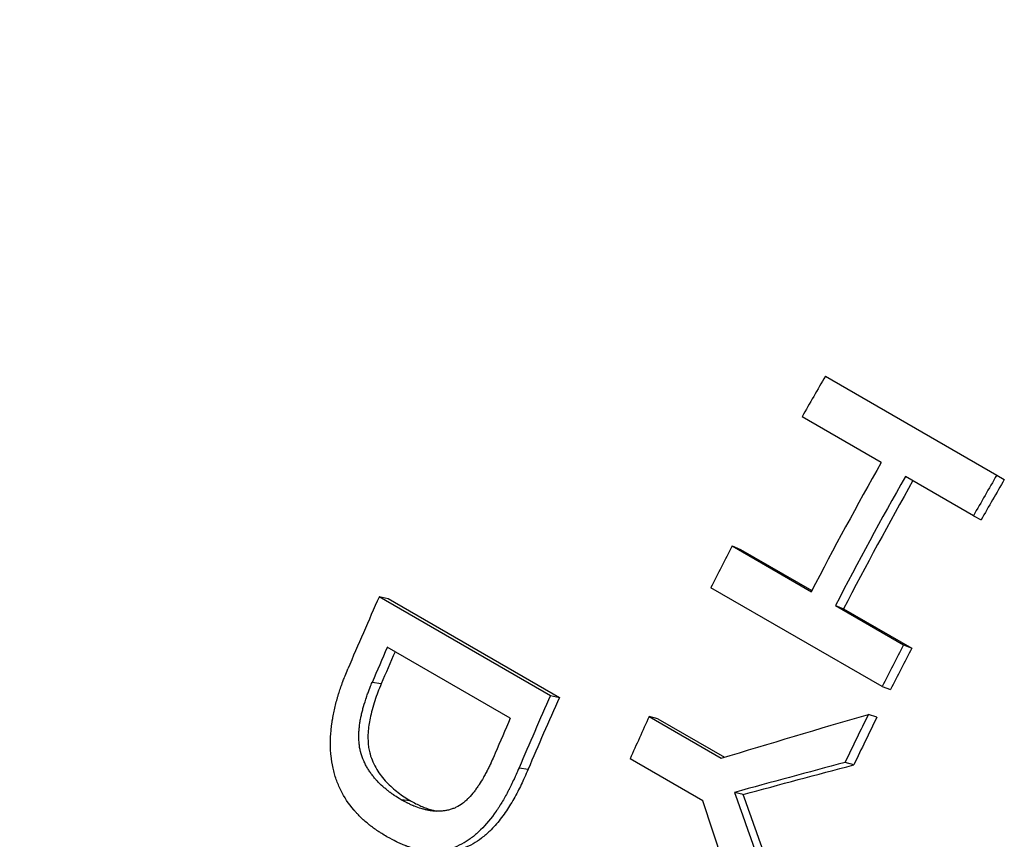
# Model space of a CAD drawing. Units: millimetres. Extents: x 0 to 420, y 0 to 297.
# Drawn here: x 58 to 69, y 95 to 104 of the extents above; entities that cross this region are included whole.
import ezdxf

# ---------------------------------------------------------------- set-up
doc = ezdxf.new("R2010")
doc.units = ezdxf.units.MM

msp = doc.modelspace()

# ---------------------------------------------------------------- linework, layer by layer
at = {"color": 7, "linetype": 'Continuous', "lineweight": 25}
for p, q in [((66.81, 100.485), (68.696, 99.396)), ((67.424, 99.535), (66.554, 100.037)), ((68.439, 98.949), (67.69, 99.381)), ((68.696, 99.396), (68.779, 99.348)), ((68.439, 98.949), (68.524, 98.903)), ((65.784, 98.616), (66.655, 98.113)), ((65.784, 98.616), (65.874, 98.579)), ((65.874, 98.579), (66.661, 98.125)), ((67.436, 97.069), (65.55, 98.157)), ((61.9, 98.059), (63.786, 96.97)), ((61.9, 98.059), (61.997, 98.037)), ((61.997, 98.037), (63.882, 96.948)), ((66.92, 97.96), (67.67, 97.527)), ((66.92, 97.96), (67.01, 97.923)), ((67.01, 97.923), (67.76, 97.491)), ((67.67, 97.527), (67.76, 97.491)), ((63.341, 96.719), (61.988, 97.501)), ((61.921, 97.098), (61.822, 97.115)), ((67.436, 97.069), (67.527, 97.035)), ((63.786, 96.97), (63.882, 96.948)), ((64.87, 96.738), (65.663, 96.28)), ((64.966, 96.714), (64.87, 96.738)), ((64.966, 96.714), (65.699, 96.291)), ((67.376, 96.73), (67.283, 96.762)), ((65.461, 95.81), (64.66, 96.272)), ((67.122, 96.206), (67.028, 96.234)), ((63.439, 96.174), (63.538, 96.158)), ((65.905, 95.881), (65.809, 95.903)), ((62.244, 95.812), (62.142, 95.822))]:
    msp.add_line(p, q, dxfattribs=at)
for centre, radius, start, end in [((104.493, 78.583), 43.586, 149.8336, 150.5122), ((105.271, 78.131), 43.48, 150.5113, 152.641), ((105.537, 77.978), 43.48, 150.5113, 152.641), ((106.379, 77.494), 43.586, 149.8336, 150.5122), ((105.371, 78.074), 43.193, 150.5113, 152.641), ((106.212, 77.59), 43.297, 149.8336, 150.5122), ((104.184, 78.747), 43.236, 152.642, 153.3243), ((100.21, 80.916), 41.97, 155.8924, 157.0776), ((106.07, 77.658), 43.236, 152.642, 153.3243), ((100.343, 80.819), 41.826, 156.4952, 157.0699), ((100.181, 80.913), 41.542, 156.5398, 157.0699), ((105.905, 77.754), 42.949, 152.642, 153.3243), ((102.095, 79.828), 41.97, 155.8924, 157.0776), ((101.938, 79.919), 41.692, 155.8924, 157.0776), ((101.697, 80.038), 41.826, 156.4952, 157.0699), ((103.336, 79.151), 42.296, 155.4298, 156.1221), ((105.773, 77.806), 42.905, 153.78, 154.5629), ((105.611, 77.9), 42.62, 153.78, 154.5629)]:
    msp.add_arc(centre, radius, start, end, dxfattribs=at)
for points, knots in [([(60.586, 119.164), (60.476, 119.077), (60.248, 118.895), (59.905, 118.611), (59.557, 118.315), (59.212, 118.012), (58.87, 117.702), (58.531, 117.387), (58.195, 117.065), (57.863, 116.738), (57.534, 116.405), (57.209, 116.066), (56.887, 115.722), (56.569, 115.372), (56.255, 115.018), (55.944, 114.658), (55.638, 114.293), (55.335, 113.924), (55.037, 113.55), (54.743, 113.171), (54.453, 112.788), (54.168, 112.401), (53.887, 112.009), (53.61, 111.614), (53.338, 111.215), (53.071, 110.812), (52.809, 110.405), (52.551, 109.995), (52.299, 109.582), (52.051, 109.165), (51.809, 108.746), (51.571, 108.323), (51.339, 107.898), (51.112, 107.47), (50.891, 107.04), (50.675, 106.607), (50.465, 106.173), (50.26, 105.736), (50.061, 105.297), (49.868, 104.856), (49.68, 104.414), (49.499, 103.97), (49.323, 103.525), (49.154, 103.079), (48.991, 102.631), (48.834, 102.182), (48.683, 101.733), (48.539, 101.283), (48.401, 100.832), (48.27, 100.381), (48.145, 99.93), (48.027, 99.478), (47.916, 99.027), (47.811, 98.575), (47.714, 98.124), (47.623, 97.673), (47.539, 97.223), (47.463, 96.774), (47.394, 96.325), (47.332, 95.877), (47.277, 95.431), (47.23, 94.986), (47.19, 94.542), (47.158, 94.1), (47.133, 93.66), (47.116, 93.222), (47.107, 92.786), (47.106, 92.352), (47.112, 91.922), (47.127, 91.494), (47.149, 91.069), (47.18, 90.647), (47.218, 90.229), (47.265, 89.814), (47.319, 89.404), (47.382, 88.997), (47.453, 88.596), (47.532, 88.199), (47.619, 87.807), (47.714, 87.42), (47.817, 87.038), (47.927, 86.662), (48.046, 86.292), (48.172, 85.928), (48.306, 85.571), (48.447, 85.219), (48.596, 84.875), (48.752, 84.537), (48.915, 84.206), (49.085, 83.882), (49.262, 83.565), (49.446, 83.255), (49.636, 82.953), (49.833, 82.658), (50.037, 82.37), (50.247, 82.091), (50.463, 81.818), (50.685, 81.553), (50.913, 81.296), (51.146, 81.047), (51.386, 80.806), (51.631, 80.572), (51.881, 80.347), (52.137, 80.129), (52.398, 79.919), (52.664, 79.718), (52.935, 79.524), (53.211, 79.339), (53.482, 79.166), (53.664, 79.06), (53.75, 79.01)], [0, 0, 0, 0, 0.008891, 0.018429, 0.027959, 0.037481, 0.046995, 0.0565, 0.065997, 0.075485, 0.084965, 0.094436, 0.1039, 0.113356, 0.122804, 0.132246, 0.14168, 0.151109, 0.160531, 0.169948, 0.179359, 0.188767, 0.19817, 0.207569, 0.216965, 0.226358, 0.235749, 0.245138, 0.254526, 0.263914, 0.273301, 0.282688, 0.292075, 0.301464, 0.310854, 0.320246, 0.329641, 0.339039, 0.34844, 0.357846, 0.367256, 0.37667, 0.386091, 0.395517, 0.404949, 0.414388, 0.423835, 0.433289, 0.442751, 0.452222, 0.461701, 0.471189, 0.480686, 0.490193, 0.49971, 0.509236, 0.518771, 0.528317, 0.537872, 0.547436, 0.557009, 0.56659, 0.576179, 0.585774, 0.595376, 0.604983, 0.614592, 0.624204, 0.633815, 0.643424, 0.653028, 0.662624, 0.67221, 0.681783, 0.69134, 0.700878, 0.710393, 0.719882, 0.729342, 0.738769, 0.74816, 0.757512, 0.766822, 0.776087, 0.785305, 0.794475, 0.803593, 0.81266, 0.821674, 0.830635, 0.839542, 0.848397, 0.857199, 0.865951, 0.874652, 0.883306, 0.891913, 0.900476, 0.908998, 0.917481, 0.925927, 0.93434, 0.942722, 0.951078, 0.959409, 0.967719, 0.976011, 0.984289, 0.992556, 1, 1, 1, 1]), ([(61.984, 95.415), (61.962, 95.428), (61.943, 95.44), (61.919, 95.456), (61.911, 95.46), (61.901, 95.467), (61.898, 95.469), (61.893, 95.472), (61.892, 95.473), (61.89, 95.474), (61.889, 95.475), (61.888, 95.475), (61.888, 95.476), (61.887, 95.476), (61.887, 95.476), (61.869, 95.488), (61.852, 95.5), (61.828, 95.517), (61.821, 95.522), (61.81, 95.53), (61.806, 95.533), (61.801, 95.537), (61.799, 95.539), (61.795, 95.541), (61.794, 95.543), (61.761, 95.569), (61.731, 95.595), (61.687, 95.637), (61.673, 95.651), (61.653, 95.673), (61.646, 95.681), (61.636, 95.692), (61.633, 95.696), (61.628, 95.701), (61.626, 95.703), (61.623, 95.707), (61.621, 95.709), (61.562, 95.778), (61.515, 95.851), (61.457, 95.966), (61.441, 96.005), (61.419, 96.067), (61.413, 96.087), (61.401, 96.129), (61.396, 96.15), (61.381, 96.216), (61.374, 96.261), (61.367, 96.33), (61.365, 96.353), (61.363, 96.388), (61.363, 96.4), (61.363, 96.418), (61.362, 96.424), (61.362, 96.433), (61.362, 96.436), (61.362, 96.442), (61.362, 96.445), (61.363, 96.492), (61.365, 96.538), (61.372, 96.608), (61.374, 96.632), (61.379, 96.668), (61.381, 96.68), (61.384, 96.698), (61.385, 96.704), (61.387, 96.713), (61.387, 96.716), (61.388, 96.722), (61.389, 96.726), (61.398, 96.774), (61.407, 96.82), (61.424, 96.888), (61.43, 96.911), (61.44, 96.945), (61.443, 96.956), (61.448, 96.973), (61.45, 96.979), (61.452, 96.987), (61.453, 96.99), (61.455, 96.996), (61.456, 96.999), (61.463, 97.021), (61.47, 97.043), (61.482, 97.075), (61.486, 97.087), (61.492, 97.104), (61.494, 97.11), (61.497, 97.118), (61.498, 97.121), (61.5, 97.126), (61.501, 97.127), (61.501, 97.129), (61.502, 97.13), (61.502, 97.132), (61.503, 97.133), (61.514, 97.162), (61.531, 97.205), (61.554, 97.263)], [0, 0, 0, 0, 0.03125, 0.03125, 0.046875, 0.046875, 0.054688, 0.054688, 0.058594, 0.058594, 0.060547, 0.060547, 0.061523, 0.061523, 0.0625, 0.0625, 0.09375, 0.09375, 0.109375, 0.109375, 0.117188, 0.117188, 0.121094, 0.121094, 0.125, 0.125, 0.1875, 0.1875, 0.21875, 0.21875, 0.234375, 0.234375, 0.242188, 0.242188, 0.246094, 0.246094, 0.25, 0.25, 0.375, 0.375, 0.4375, 0.4375, 0.46875, 0.46875, 0.5, 0.5, 0.5625, 0.5625, 0.59375, 0.59375, 0.609375, 0.609375, 0.617188, 0.617188, 0.621094, 0.621094, 0.625, 0.625, 0.6875, 0.6875, 0.71875, 0.71875, 0.734375, 0.734375, 0.742188, 0.742188, 0.746094, 0.746094, 0.75, 0.75, 0.8125, 0.8125, 0.84375, 0.84375, 0.859375, 0.859375, 0.867188, 0.867188, 0.871094, 0.871094, 0.875, 0.875, 0.90625, 0.90625, 0.921875, 0.921875, 0.929688, 0.929688, 0.933594, 0.933594, 0.935547, 0.935547, 0.936523, 0.936523, 0.9375, 0.9375, 1, 1, 1, 1]), ([(62.142, 95.822), (62.111, 95.841), (62.088, 95.856), (62.072, 95.866), (62.071, 95.867), (62.07, 95.868), (62.069, 95.868), (62.067, 95.869), (62.065, 95.87), (62.061, 95.873), (62.058, 95.875), (62.05, 95.881), (62.044, 95.885), (62.027, 95.897), (62.016, 95.905), (62.002, 95.916), (61.999, 95.918), (61.993, 95.923), (61.99, 95.925), (61.981, 95.932), (61.976, 95.937), (61.959, 95.951), (61.948, 95.96), (61.917, 95.988), (61.897, 96.008), (61.878, 96.029), (61.876, 96.03), (61.874, 96.033), (61.872, 96.034), (61.869, 96.038), (61.866, 96.041), (61.859, 96.05), (61.854, 96.055), (61.839, 96.072), (61.83, 96.084), (61.813, 96.107), (61.804, 96.119), (61.788, 96.143), (61.78, 96.155), (61.764, 96.181), (61.757, 96.194), (61.746, 96.215), (61.743, 96.222), (61.736, 96.236), (61.733, 96.243), (61.716, 96.281), (61.705, 96.31), (61.696, 96.343), (61.695, 96.347), (61.693, 96.355), (61.692, 96.359), (61.689, 96.371), (61.687, 96.379), (61.683, 96.403), (61.681, 96.418), (61.678, 96.443), (61.678, 96.452), (61.676, 96.469), (61.676, 96.477), (61.675, 96.503), (61.675, 96.519), (61.675, 96.552), (61.676, 96.569), (61.678, 96.6), (61.68, 96.617), (61.683, 96.643), (61.685, 96.652), (61.687, 96.669), (61.688, 96.677), (61.692, 96.702), (61.695, 96.719), (61.699, 96.737), (61.7, 96.738), (61.7, 96.742), (61.701, 96.744), (61.702, 96.749), (61.703, 96.753), (61.705, 96.764), (61.707, 96.771), (61.712, 96.794), (61.716, 96.81), (61.729, 96.858), (61.74, 96.892), (61.752, 96.931), (61.753, 96.933), (61.754, 96.937), (61.755, 96.939), (61.757, 96.944), (61.758, 96.948), (61.762, 96.96), (61.765, 96.968), (61.773, 96.992), (61.779, 97.007), (61.785, 97.024), (61.786, 97.024), (61.786, 97.025), (61.786, 97.026), (61.787, 97.028), (61.788, 97.03), (61.789, 97.034), (61.791, 97.037), (61.794, 97.047), (61.797, 97.054), (61.806, 97.077), (61.814, 97.095), (61.822, 97.115)], [0, 0, 0, 0, 0.0625, 0.0625, 0.064453, 0.064453, 0.066406, 0.066406, 0.070312, 0.070312, 0.078125, 0.078125, 0.09375, 0.09375, 0.125, 0.125, 0.132812, 0.132812, 0.140625, 0.140625, 0.15625, 0.15625, 0.1875, 0.1875, 0.25, 0.25, 0.253906, 0.253906, 0.257812, 0.257812, 0.265625, 0.265625, 0.28125, 0.28125, 0.3125, 0.3125, 0.34375, 0.34375, 0.375, 0.375, 0.40625, 0.40625, 0.421875, 0.421875, 0.4375, 0.4375, 0.5, 0.5, 0.507812, 0.507812, 0.515625, 0.515625, 0.53125, 0.53125, 0.5625, 0.5625, 0.578125, 0.578125, 0.59375, 0.59375, 0.625, 0.625, 0.65625, 0.65625, 0.6875, 0.6875, 0.703125, 0.703125, 0.71875, 0.71875, 0.75, 0.75, 0.753906, 0.753906, 0.757812, 0.757812, 0.765625, 0.765625, 0.78125, 0.78125, 0.8125, 0.8125, 0.875, 0.875, 0.878906, 0.878906, 0.882812, 0.882812, 0.890625, 0.890625, 0.90625, 0.90625, 0.9375, 0.9375, 0.939453, 0.939453, 0.941406, 0.941406, 0.945312, 0.945312, 0.953125, 0.953125, 0.96875, 0.96875, 1, 1, 1, 1]), ([(61.921, 97.098), (61.909, 97.068), (61.883, 97.007), (61.85, 96.911), (61.821, 96.816), (61.799, 96.725), (61.784, 96.642), (61.774, 96.549), (61.775, 96.462), (61.784, 96.383), (61.8, 96.314), (61.829, 96.237), (61.871, 96.156), (61.922, 96.082), (61.998, 95.993), (62.083, 95.918), (62.174, 95.854), (62.22, 95.826), (62.244, 95.812)], [0, 0, 0, 0, 0.062529, 0.12505, 0.19201, 0.25009, 0.300151, 0.350232, 0.425072, 0.462581, 0.500042, 0.56199, 0.62507, 0.686447, 0.750012, 0.874952, 0.937472, 1, 1, 1, 1]), ([(63.176, 96.334), (63.159, 96.294), (63.145, 96.264), (63.136, 96.244), (63.136, 96.242), (63.135, 96.241), (63.134, 96.24), (63.133, 96.237), (63.132, 96.235), (63.13, 96.229), (63.128, 96.226), (63.123, 96.214), (63.119, 96.207), (63.109, 96.185), (63.102, 96.171), (63.093, 96.155), (63.092, 96.153), (63.09, 96.149), (63.089, 96.147), (63.086, 96.141), (63.084, 96.137), (63.078, 96.125), (63.074, 96.118), (63.062, 96.095), (63.054, 96.081), (63.03, 96.039), (63.015, 96.014), (62.999, 95.989), (62.998, 95.988), (62.997, 95.987), (62.997, 95.986), (62.995, 95.983), (62.994, 95.981), (62.99, 95.976), (62.988, 95.973), (62.981, 95.962), (62.976, 95.956), (62.962, 95.936), (62.953, 95.923), (62.924, 95.887), (62.905, 95.864), (62.884, 95.843), (62.883, 95.841), (62.88, 95.838), (62.878, 95.837), (62.874, 95.833), (62.871, 95.83), (62.863, 95.822), (62.857, 95.816), (62.84, 95.801), (62.828, 95.791), (62.794, 95.765), (62.771, 95.751), (62.736, 95.734), (62.724, 95.729), (62.698, 95.72), (62.685, 95.716), (62.664, 95.71), (62.657, 95.709), (62.644, 95.706), (62.638, 95.705), (62.618, 95.701), (62.605, 95.7), (62.589, 95.698), (62.586, 95.698), (62.58, 95.697), (62.577, 95.697), (62.568, 95.697), (62.561, 95.696), (62.542, 95.696), (62.528, 95.696), (62.51, 95.697), (62.507, 95.698), (62.501, 95.698), (62.497, 95.698), (62.487, 95.699), (62.481, 95.7), (62.462, 95.702), (62.449, 95.704), (62.43, 95.708), (62.424, 95.709), (62.412, 95.712), (62.406, 95.713), (62.388, 95.718), (62.375, 95.721), (62.338, 95.732), (62.312, 95.741), (62.283, 95.753), (62.28, 95.754), (62.274, 95.757), (62.27, 95.758), (62.261, 95.762), (62.255, 95.765), (62.237, 95.773), (62.225, 95.779), (62.213, 95.785), (62.212, 95.785), (62.211, 95.786), (62.211, 95.786), (62.209, 95.787), (62.208, 95.787), (62.205, 95.789), (62.202, 95.79), (62.195, 95.794), (62.19, 95.797), (62.172, 95.806), (62.158, 95.814), (62.142, 95.822)], [0, 0, 0, 0, 0.0625, 0.0625, 0.064453, 0.064453, 0.066406, 0.066406, 0.070312, 0.070312, 0.078125, 0.078125, 0.09375, 0.09375, 0.125, 0.125, 0.128906, 0.128906, 0.132812, 0.132812, 0.140625, 0.140625, 0.15625, 0.15625, 0.1875, 0.1875, 0.25, 0.25, 0.251953, 0.251953, 0.253906, 0.253906, 0.257812, 0.257812, 0.265625, 0.265625, 0.28125, 0.28125, 0.3125, 0.3125, 0.375, 0.375, 0.378906, 0.378906, 0.382812, 0.382812, 0.390625, 0.390625, 0.40625, 0.40625, 0.4375, 0.4375, 0.5, 0.5, 0.53125, 0.53125, 0.5625, 0.5625, 0.578125, 0.578125, 0.59375, 0.59375, 0.625, 0.625, 0.632812, 0.632812, 0.640625, 0.640625, 0.65625, 0.65625, 0.6875, 0.6875, 0.695312, 0.695312, 0.703125, 0.703125, 0.71875, 0.71875, 0.75, 0.75, 0.765625, 0.765625, 0.78125, 0.78125, 0.8125, 0.8125, 0.875, 0.875, 0.882812, 0.882812, 0.890625, 0.890625, 0.90625, 0.90625, 0.9375, 0.9375, 0.939453, 0.939453, 0.941406, 0.941406, 0.945312, 0.945312, 0.953125, 0.953125, 0.96875, 0.96875, 1, 1, 1, 1]), ([(63.439, 96.174), (63.427, 96.146), (63.416, 96.122), (63.402, 96.091), (63.398, 96.081), (63.392, 96.068), (63.39, 96.064), (63.387, 96.058), (63.386, 96.057), (63.385, 96.054), (63.385, 96.053), (63.384, 96.052), (63.384, 96.051), (63.383, 96.05), (63.383, 96.05), (63.373, 96.027), (63.362, 96.005), (63.347, 95.974), (63.343, 95.965), (63.335, 95.95), (63.333, 95.945), (63.329, 95.938), (63.328, 95.936), (63.326, 95.931), (63.325, 95.93), (63.302, 95.886), (63.28, 95.846), (63.246, 95.789), (63.234, 95.77), (63.217, 95.742), (63.211, 95.733), (63.202, 95.719), (63.199, 95.715), (63.194, 95.708), (63.193, 95.706), (63.189, 95.701), (63.188, 95.7), (63.132, 95.617), (63.075, 95.548), (62.986, 95.461), (62.956, 95.434), (62.909, 95.399), (62.894, 95.388), (62.87, 95.372), (62.863, 95.367), (62.851, 95.36), (62.847, 95.357), (62.841, 95.354), (62.839, 95.353), (62.835, 95.35), (62.833, 95.349), (62.797, 95.328), (62.762, 95.312), (62.708, 95.292), (62.69, 95.286), (62.663, 95.279), (62.654, 95.276), (62.64, 95.273), (62.636, 95.272), (62.627, 95.27), (62.622, 95.269), (62.582, 95.262), (62.547, 95.258), (62.492, 95.257), (62.473, 95.257), (62.445, 95.259), (62.436, 95.259), (62.422, 95.261), (62.417, 95.261), (62.408, 95.262), (62.403, 95.263), (62.362, 95.268), (62.327, 95.275), (62.274, 95.288), (62.256, 95.293), (62.229, 95.302), (62.221, 95.305), (62.207, 95.309), (62.203, 95.311), (62.196, 95.313), (62.194, 95.314), (62.19, 95.316), (62.187, 95.317), (62.17, 95.323), (62.154, 95.33), (62.128, 95.341), (62.119, 95.345), (62.106, 95.352), (62.102, 95.354), (62.095, 95.357), (62.093, 95.358), (62.089, 95.36), (62.088, 95.36), (62.086, 95.361), (62.086, 95.362), (62.085, 95.362), (62.084, 95.363), (62.061, 95.374), (62.028, 95.391), (61.984, 95.415)], [0, 0, 0, 0, 0.03125, 0.03125, 0.046875, 0.046875, 0.054688, 0.054688, 0.058594, 0.058594, 0.060547, 0.060547, 0.061523, 0.061523, 0.0625, 0.0625, 0.09375, 0.09375, 0.109375, 0.109375, 0.117188, 0.117188, 0.121094, 0.121094, 0.125, 0.125, 0.1875, 0.1875, 0.21875, 0.21875, 0.234375, 0.234375, 0.242188, 0.242188, 0.246094, 0.246094, 0.25, 0.25, 0.375, 0.375, 0.4375, 0.4375, 0.46875, 0.46875, 0.484375, 0.484375, 0.492188, 0.492188, 0.496094, 0.496094, 0.5, 0.5, 0.5625, 0.5625, 0.59375, 0.59375, 0.609375, 0.609375, 0.617188, 0.617188, 0.625, 0.625, 0.6875, 0.6875, 0.71875, 0.71875, 0.734375, 0.734375, 0.742188, 0.742188, 0.75, 0.75, 0.8125, 0.8125, 0.84375, 0.84375, 0.859375, 0.859375, 0.867188, 0.867188, 0.871094, 0.871094, 0.875, 0.875, 0.90625, 0.90625, 0.921875, 0.921875, 0.929688, 0.929688, 0.933594, 0.933594, 0.935547, 0.935547, 0.936523, 0.936523, 0.9375, 0.9375, 1, 1, 1, 1]), ([(63.538, 96.158), (63.525, 96.127), (63.5, 96.071), (63.462, 95.988), (63.423, 95.91), (63.38, 95.832), (63.335, 95.756), (63.286, 95.681), (63.233, 95.608), (63.176, 95.539), (63.108, 95.468), (63.028, 95.398), (62.931, 95.334), (62.828, 95.286), (62.721, 95.257), (62.621, 95.246), (62.56, 95.251), (62.534, 95.253)], [0, 0, 0, 0, 0.063302, 0.115832, 0.170836, 0.22868, 0.285617, 0.341794, 0.403392, 0.462728, 0.520102, 0.603196, 0.68388, 0.76925, 0.854986, 0.938502, 1, 1, 1, 1]), ([(62.244, 95.812), (62.264, 95.801), (62.301, 95.78), (62.36, 95.752), (62.418, 95.729), (62.475, 95.71), (62.513, 95.701), (62.53, 95.697)], [0, 0, 0, 0, 0.218779, 0.410054, 0.621575, 0.829555, 1, 1, 1, 1])]:
    msp.add_open_spline(points, degree=3, knots=knots, dxfattribs=at)
for points in [[(65.663, 96.28), (66.197, 96.442), (66.738, 96.603), (67.283, 96.762)], [(67.028, 96.234), (66.619, 96.125), (66.212, 96.014), (65.809, 95.903)], [(65.905, 95.881), (66.308, 95.99), (66.713, 96.099), (67.122, 96.206)], [(65.809, 95.903), (65.964, 95.462), (66.122, 95.02), (66.283, 94.577)], [(66.055, 94.029), (65.851, 94.623), (65.653, 95.217), (65.461, 95.81)], [(66.382, 94.56), (66.22, 95.001), (66.061, 95.441), (65.905, 95.881)]]:
    msp.add_open_spline(points, degree=3, dxfattribs=at)

doc.saveas('drawing.dxf')
